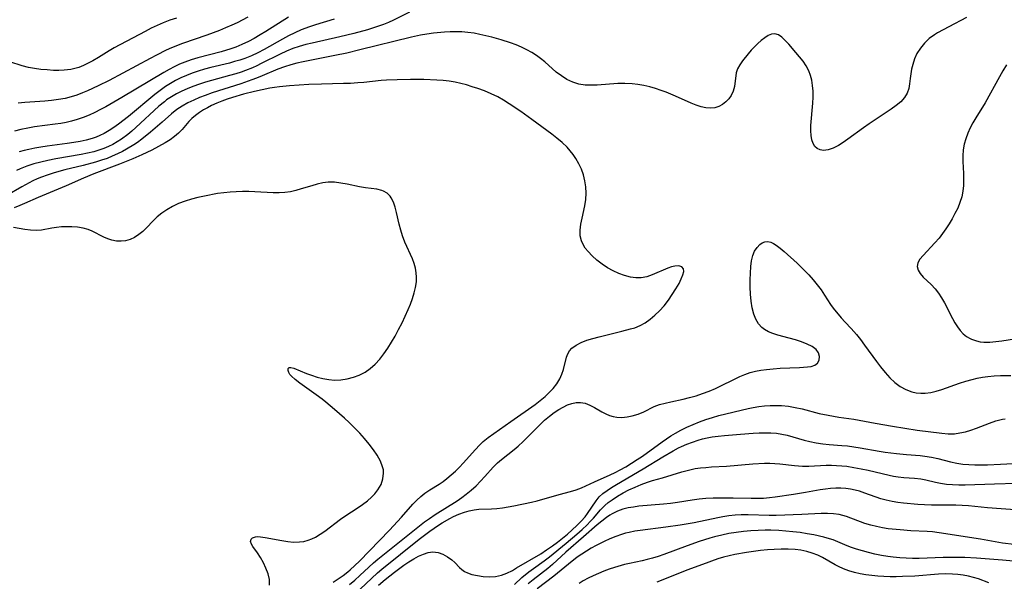
# Model space of a CAD drawing. Extents: x 1630312 to 1638514, y 2781009 to 2789211.
# Drawn here: x 1630706 to 1630970, y 2787473 to 2787623 of the extents above; entities that cross this region are included whole.
import ezdxf

# ---------------------------------------------------------------- set-up
doc = ezdxf.new("R2010")
doc.units = 0

msp = doc.modelspace()

# ---------------------------------------------------------------- linework, layer by layer
at = {"layer": 'WIL_016_Contours', "color": 0}
for points in [[(1630810.84, 2787625.47, 206), (1630806.55, 2787623.34, 206), (1630805.2, 2787622.73, 206), (1630803.85, 2787622.18, 206), (1630802.48, 2787621.68, 206), (1630799.59, 2787620.76, 206), (1630795.89, 2787619.76, 206), (1630792.15, 2787618.87, 206), (1630784.77, 2787617.19, 206), (1630783.02, 2787616.75, 206), (1630781.28, 2787616.25, 206), (1630779.58, 2787615.68, 206), (1630777.85, 2787614.97, 206), (1630776.14, 2787614.18, 206), (1630771.07, 2787611.65, 206), (1630769.9, 2787611.1, 206), (1630768.72, 2787610.57, 206), (1630766.88, 2787609.83, 206), (1630765.7, 2787609.41, 206), (1630764.21, 2787608.93, 206), (1630762.59, 2787608.46, 206), (1630757.72, 2787607.16, 206), (1630756.11, 2787606.7, 206), (1630754.53, 2787606.19, 206), (1630752.71, 2787605.51, 206), (1630751.23, 2787604.91, 206), (1630749.77, 2787604.25, 206), (1630748.36, 2787603.54, 206), (1630746.98, 2787602.77, 206), (1630745.67, 2787601.9, 206), (1630745.07, 2787601.45, 206), (1630743.62, 2787600.24, 206), (1630737.42, 2787594.49, 206), (1630736.35, 2787593.56, 206), (1630735.26, 2787592.67, 206), (1630733.53, 2787591.39, 206), (1630732.39, 2787590.64, 206), (1630731.22, 2787589.97, 206), (1630730.06, 2787589.4, 206), (1630728.87, 2787588.9, 206), (1630727.51, 2787588.42, 206), (1630726.12, 2787588.02, 206), (1630724.43, 2787587.62, 206), (1630722.71, 2787587.29, 206), (1630715.97, 2787586.14, 206), (1630713.84, 2787585.71, 206), (1630711.93, 2787585.26, 206), (1630710.04, 2787584.76, 206), (1630708.19, 2787584.16, 206), (1630706.39, 2787583.46, 206), (1630705.41, 2787583, 206)], [(1630960.28, 2787624.03, 204), (1630955.53, 2787621.57, 204), (1630954, 2787620.75, 204), (1630952.53, 2787619.92, 204), (1630951.7, 2787619.41, 204), (1630950.3, 2787618.36, 204), (1630949.03, 2787617.17, 204), (1630947.91, 2787615.84, 204), (1630946.99, 2787614.39, 204), (1630946.34, 2787612.93, 204), (1630945.85, 2787611.41, 204), (1630945.54, 2787610.15, 204), (1630945.31, 2787608.9, 204), (1630945.14, 2787607.67, 204), (1630944.99, 2787606.27, 204), (1630944.8, 2787604.95, 204), (1630944.41, 2787603.72, 204), (1630943.69, 2787602.54, 204), (1630942.67, 2787601.44, 204), (1630941.45, 2787600.41, 204), (1630940.08, 2787599.41, 204), (1630934.15, 2787595.51, 204), (1630932.66, 2787594.46, 204), (1630928.46, 2787591.37, 204), (1630927.17, 2787590.49, 204), (1630925.9, 2787589.7, 204), (1630924.51, 2787588.99, 204), (1630923.17, 2787588.52, 204), (1630921.91, 2787588.36, 204), (1630921.03, 2787588.5, 204), (1630920.25, 2787588.85, 204), (1630919.61, 2787589.41, 204), (1630919.11, 2787590.23, 204), (1630918.78, 2787591.24, 204), (1630918.58, 2787592.39, 204), (1630918.51, 2787593.65, 204), (1630918.54, 2787595.03, 204), (1630919.05, 2787601.05, 204), (1630919.12, 2787602.66, 204), (1630919.11, 2787604.25, 204), (1630919, 2787605.82, 204), (1630918.78, 2787607.19, 204), (1630918.44, 2787608.5, 204), (1630917.96, 2787609.76, 204), (1630917.26, 2787611.08, 204), (1630916.42, 2787612.33, 204), (1630915.49, 2787613.51, 204), (1630914.53, 2787614.64, 204), (1630912.6, 2787616.86, 204), (1630911.66, 2787617.89, 204), (1630910.74, 2787618.76, 204), (1630909.82, 2787619.39, 204), (1630908.88, 2787619.67, 204), (1630908, 2787619.57, 204), (1630907.09, 2787619.19, 204), (1630906.16, 2787618.59, 204), (1630905.21, 2787617.85, 204), (1630904.29, 2787617.05, 204), (1630903.39, 2787616.19, 204), (1630902.53, 2787615.26, 204), (1630901.7, 2787614.31, 204), (1630900.2, 2787612.43, 204), (1630899.43, 2787611.36, 204), (1630898.84, 2787610.28, 204), (1630898.51, 2787609.16, 204), (1630898.01, 2787605.49, 204), (1630897.67, 2787604.26, 204), (1630897.15, 2787603.11, 204), (1630896.51, 2787602.2, 204), (1630895.73, 2787601.4, 204), (1630894.83, 2787600.69, 204), (1630893.82, 2787600.14, 204), (1630892.73, 2787599.8, 204), (1630891.57, 2787599.7, 204), (1630890.35, 2787599.81, 204), (1630889.08, 2787600.09, 204), (1630887.78, 2787600.51, 204), (1630886.42, 2787601.05, 204), (1630882.21, 2787602.97, 204), (1630879.68, 2787604.01, 204), (1630878.39, 2787604.48, 204), (1630876.84, 2787604.98, 204), (1630875.28, 2787605.43, 204), (1630873.71, 2787605.8, 204), (1630872.12, 2787606.09, 204), (1630870.54, 2787606.28, 204), (1630868.65, 2787606.36, 204), (1630866.76, 2787606.31, 204), (1630861.21, 2787605.91, 204), (1630859.55, 2787605.84, 204), (1630857.94, 2787605.9, 204), (1630856.26, 2787606.19, 204), (1630854.64, 2787606.71, 204), (1630853.08, 2787607.44, 204), (1630851.6, 2787608.34, 204), (1630850.2, 2787609.39, 204), (1630847.14, 2787612.1, 204), (1630846.03, 2787613.01, 204), (1630844.88, 2787613.86, 204), (1630843.67, 2787614.65, 204), (1630842.32, 2787615.4, 204), (1630840.91, 2787616.07, 204), (1630839.45, 2787616.66, 204), (1630837.97, 2787617.21, 204), (1630835.47, 2787618, 204), (1630832.92, 2787618.72, 204), (1630831.34, 2787619.13, 204), (1630829.75, 2787619.5, 204), (1630828.15, 2787619.8, 204), (1630826.52, 2787620.03, 204), (1630824.89, 2787620.17, 204), (1630823.25, 2787620.22, 204), (1630821.76, 2787620.2, 204), (1630820.27, 2787620.12, 204), (1630817.3, 2787619.83, 204), (1630815.52, 2787619.58, 204), (1630813.75, 2787619.27, 204), (1630811.36, 2787618.72, 204), (1630797.56, 2787615.33, 204), (1630794.01, 2787614.49, 204), (1630790.8, 2787613.8, 204), (1630782.33, 2787612.13, 204), (1630780.64, 2787611.74, 204), (1630778.97, 2787611.3, 204), (1630777.33, 2787610.79, 204), (1630775.53, 2787610.13, 204), (1630771.31, 2787608.34, 204), (1630769.81, 2787607.73, 204), (1630768.58, 2787607.28, 204), (1630765.57, 2787606.26, 204), (1630757.94, 2787603.81, 204), (1630755.98, 2787603.13, 204), (1630754.46, 2787602.53, 204), (1630752.96, 2787601.89, 204), (1630751.36, 2787601.13, 204), (1630749.83, 2787600.28, 204), (1630748.39, 2787599.34, 204), (1630746.96, 2787598.22, 204), (1630744.49, 2787595.97, 204), (1630741.37, 2787593.29, 204), (1630739.05, 2787591.41, 204), (1630737.84, 2787590.52, 204), (1630736.9, 2787589.89, 204), (1630734.9, 2787588.67, 204), (1630733.86, 2787588.09, 204), (1630732.5, 2787587.42, 204), (1630731.11, 2787586.8, 204), (1630729.69, 2787586.24, 204), (1630728.24, 2787585.73, 204), (1630726.61, 2787585.22, 204), (1630723.29, 2787584.31, 204), (1630718.37, 2787583.12, 204), (1630716.79, 2787582.7, 204), (1630715.21, 2787582.24, 204), (1630713.66, 2787581.74, 204), (1630712.13, 2787581.19, 204), (1630710.92, 2787580.71, 204), (1630709.74, 2787580.18, 204), (1630708.76, 2787579.7, 204), (1630706.8, 2787578.61, 204), (1630702.78, 2787576.26, 204)], [(1630748.36, 2787623.88, 214), (1630746.55, 2787623.28, 214), (1630744.77, 2787622.62, 214), (1630743.12, 2787621.91, 214), (1630741.5, 2787621.14, 214), (1630739.89, 2787620.32, 214), (1630731.57, 2787615.86, 214), (1630730.26, 2787615.12, 214), (1630727.37, 2787613.3, 214), (1630725.92, 2787612.41, 214), (1630724.67, 2787611.75, 214), (1630723.4, 2787611.16, 214), (1630722.09, 2787610.66, 214), (1630721.04, 2787610.34, 214), (1630719.97, 2787610.09, 214), (1630718.22, 2787609.87, 214), (1630716.79, 2787609.81, 214), (1630715.35, 2787609.84, 214), (1630713.64, 2787609.95, 214), (1630711.94, 2787610.12, 214), (1630710.24, 2787610.35, 214), (1630708.58, 2787610.66, 214), (1630706.95, 2787611.05, 214), (1630703.58, 2787612.1, 214)], [(1630778.36, 2787624.15, 210), (1630772.28, 2787620.28, 210), (1630770.75, 2787619.34, 210), (1630769.19, 2787618.44, 210), (1630767.61, 2787617.6, 210), (1630765.86, 2787616.77, 210), (1630764.23, 2787616.1, 210), (1630762.94, 2787615.64, 210), (1630760.33, 2787614.85, 210), (1630754.07, 2787613.22, 210), (1630752.29, 2787612.7, 210), (1630750.55, 2787612.08, 210), (1630749.12, 2787611.48, 210), (1630747.72, 2787610.82, 210), (1630746.34, 2787610.11, 210), (1630744.91, 2787609.32, 210), (1630733.66, 2787602.59, 210), (1630729.34, 2787600.08, 210), (1630727.98, 2787599.34, 210), (1630726.44, 2787598.55, 210), (1630724.87, 2787597.84, 210), (1630723.27, 2787597.19, 210), (1630721.64, 2787596.63, 210), (1630720.19, 2787596.21, 210), (1630718.71, 2787595.87, 210), (1630717.27, 2787595.6, 210), (1630715.81, 2787595.39, 210), (1630710.21, 2787594.66, 210), (1630708.4, 2787594.34, 210), (1630706.6, 2787593.96, 210), (1630704.84, 2787593.51, 210)], [(1630767.46, 2787624.08, 212), (1630764.61, 2787622.64, 212), (1630763.16, 2787621.96, 212), (1630761.5, 2787621.23, 212), (1630759.83, 2787620.55, 212), (1630756.43, 2787619.28, 212), (1630749.92, 2787617.03, 212), (1630746.99, 2787615.87, 212), (1630745.55, 2787615.23, 212), (1630742.96, 2787613.95, 212), (1630741.24, 2787613.05, 212), (1630730.3, 2787607.17, 212), (1630727.33, 2787605.68, 212), (1630724.49, 2787604.37, 212), (1630723.14, 2787603.81, 212), (1630721.6, 2787603.23, 212), (1630720.03, 2787602.72, 212), (1630718.44, 2787602.32, 212), (1630716.64, 2787601.99, 212), (1630714.82, 2787601.76, 212), (1630712.98, 2787601.6, 212), (1630707.62, 2787601.25, 212), (1630705.88, 2787601.09, 212)], [(1630790.63, 2787623.55, 208), (1630785.63, 2787622.04, 208), (1630783.98, 2787621.5, 208), (1630781.81, 2787620.69, 208), (1630780.1, 2787619.93, 208), (1630778.42, 2787619.09, 208), (1630776.76, 2787618.2, 208), (1630771.81, 2787615.46, 208), (1630770.14, 2787614.59, 208), (1630768.44, 2787613.79, 208), (1630766.65, 2787613.06, 208), (1630765.3, 2787612.6, 208), (1630763.93, 2787612.19, 208), (1630762.55, 2787611.82, 208), (1630757.5, 2787610.58, 208), (1630755.82, 2787610.15, 208), (1630754.17, 2787609.67, 208), (1630752.55, 2787609.11, 208), (1630751.02, 2787608.5, 208), (1630749.53, 2787607.82, 208), (1630748.1, 2787607.1, 208), (1630746.71, 2787606.33, 208), (1630745.36, 2787605.49, 208), (1630743.92, 2787604.45, 208), (1630742.52, 2787603.34, 208), (1630735.46, 2787597.51, 208), (1630732.75, 2787595.44, 208), (1630731.51, 2787594.55, 208), (1630730.25, 2787593.7, 208), (1630728.95, 2787592.94, 208), (1630727.77, 2787592.35, 208), (1630726.76, 2787591.94, 208), (1630725.73, 2787591.58, 208), (1630724.1, 2787591.12, 208), (1630722.44, 2787590.76, 208), (1630720.75, 2787590.47, 208), (1630719.03, 2787590.22, 208), (1630713.62, 2787589.53, 208), (1630711.97, 2787589.27, 208), (1630710.33, 2787588.98, 208), (1630708.71, 2787588.63, 208), (1630707.42, 2787588.32, 208), (1630706.15, 2787587.96, 208)], [(1630971.06, 2787611.29, 202), (1630970.06, 2787609.7, 202), (1630969.1, 2787608.1, 202), (1630965.26, 2787601.14, 202), (1630962.79, 2787597.09, 202), (1630962, 2787595.75, 202), (1630961.27, 2787594.39, 202), (1630960.61, 2787592.96, 202), (1630960.07, 2787591.51, 202), (1630959.65, 2787590.03, 202), (1630959.38, 2787588.53, 202), (1630959.27, 2787586.95, 202), (1630959.28, 2787585.36, 202), (1630959.46, 2787582.15, 202), (1630959.51, 2787580.54, 202), (1630959.47, 2787578.98, 202), (1630959.31, 2787577.44, 202), (1630959.02, 2787575.92, 202), (1630958.54, 2787574.4, 202), (1630957.92, 2787572.92, 202), (1630957.19, 2787571.46, 202), (1630956.4, 2787570.02, 202), (1630955.6, 2787568.66, 202), (1630954.76, 2787567.33, 202), (1630953.88, 2787566.04, 202), (1630952.94, 2787564.82, 202), (1630951.83, 2787563.55, 202), (1630948.63, 2787560.19, 202), (1630947.81, 2787559.16, 202), (1630947.25, 2787558.17, 202), (1630947.05, 2787557.21, 202), (1630947.28, 2787556.27, 202), (1630947.87, 2787555.34, 202), (1630948.7, 2787554.41, 202), (1630950.8, 2787552.41, 202), (1630951.9, 2787551.24, 202), (1630952.79, 2787550.07, 202), (1630953.61, 2787548.79, 202), (1630954.38, 2787547.44, 202), (1630956.57, 2787543.24, 202), (1630957.2, 2787542.11, 202), (1630957.88, 2787541.03, 202), (1630958.62, 2787540.04, 202), (1630959.42, 2787539.2, 202), (1630960.31, 2787538.47, 202), (1630961.27, 2787537.87, 202), (1630961.65, 2787537.69, 202), (1630962.97, 2787537.24, 202), (1630963.95, 2787537.06, 202), (1630964.97, 2787536.97, 202), (1630966.53, 2787536.97, 202), (1630968.14, 2787537.11, 202), (1630969.79, 2787537.31, 202), (1630973.14, 2787537.8, 202)], [(1630790.37, 2787472.52, 202), (1630791.73, 2787473.39, 202), (1630793.05, 2787474.31, 202), (1630794.31, 2787475.29, 202), (1630794.96, 2787475.84, 202), (1630796.2, 2787476.99, 202), (1630797.4, 2787478.18, 202), (1630805.52, 2787486.51, 202), (1630808.7, 2787489.94, 202), (1630811.76, 2787493.42, 202), (1630812.79, 2787494.52, 202), (1630813.85, 2787495.54, 202), (1630814.97, 2787496.45, 202), (1630816.33, 2787497.34, 202), (1630818.81, 2787498.85, 202), (1630819.86, 2787499.56, 202), (1630820.88, 2787500.33, 202), (1630822.03, 2787501.29, 202), (1630823.15, 2787502.31, 202), (1630824.23, 2787503.38, 202), (1630825.28, 2787504.49, 202), (1630828.53, 2787508.16, 202), (1630829.64, 2787509.33, 202), (1630830.61, 2787510.27, 202), (1630831.98, 2787511.38, 202), (1630833.44, 2787512.41, 202), (1630838.06, 2787515.61, 202), (1630844.59, 2787520.21, 202), (1630845.94, 2787521.27, 202), (1630847.23, 2787522.38, 202), (1630848.22, 2787523.32, 202), (1630849.35, 2787524.51, 202), (1630850.34, 2787525.75, 202), (1630851.15, 2787527.06, 202), (1630851.71, 2787528.3, 202), (1630852.12, 2787529.57, 202), (1630852.93, 2787532.87, 202), (1630853.29, 2787533.8, 202), (1630853.77, 2787534.59, 202), (1630854.4, 2787535.29, 202), (1630855.54, 2787536.14, 202), (1630856.91, 2787536.84, 202), (1630858.42, 2787537.42, 202), (1630860.05, 2787537.93, 202), (1630861.74, 2787538.39, 202), (1630867.77, 2787539.91, 202), (1630870.18, 2787540.48, 202), (1630871.32, 2787540.8, 202), (1630872.71, 2787541.39, 202), (1630874.08, 2787542.15, 202), (1630875.41, 2787543.08, 202), (1630876.7, 2787544.13, 202), (1630877.91, 2787545.3, 202), (1630879.16, 2787546.71, 202), (1630880.3, 2787548.2, 202), (1630881.36, 2787549.72, 202), (1630882.32, 2787551.23, 202), (1630883.16, 2787552.69, 202), (1630883.77, 2787553.88, 202), (1630884.22, 2787554.96, 202), (1630884.44, 2787555.88, 202), (1630884.35, 2787556.62, 202), (1630883.87, 2787557.12, 202), (1630883.07, 2787557.37, 202), (1630882.06, 2787557.35, 202), (1630881.13, 2787557.14, 202), (1630880.12, 2787556.78, 202), (1630875.99, 2787554.99, 202), (1630874.53, 2787554.5, 202), (1630873.02, 2787554.22, 202), (1630871.58, 2787554.21, 202), (1630870.11, 2787554.41, 202), (1630868.56, 2787554.78, 202), (1630867.02, 2787555.31, 202), (1630865.46, 2787556.04, 202), (1630863.95, 2787556.91, 202), (1630862.51, 2787557.88, 202), (1630861.14, 2787558.93, 202), (1630859.87, 2787560.05, 202), (1630858.74, 2787561.23, 202), (1630858.01, 2787562.14, 202), (1630857.41, 2787563.09, 202), (1630856.97, 2787564.09, 202), (1630856.67, 2787565.5, 202), (1630856.65, 2787567, 202), (1630856.84, 2787568.58, 202), (1630857.17, 2787570.2, 202), (1630857.91, 2787573.52, 202), (1630858.16, 2787575.22, 202), (1630858.24, 2787576.89, 202), (1630858.16, 2787578.56, 202), (1630857.91, 2787580.22, 202), (1630857.51, 2787581.85, 202), (1630856.96, 2787583.36, 202), (1630856.28, 2787584.81, 202), (1630855.48, 2787586.21, 202), (1630854.76, 2787587.27, 202), (1630853.97, 2787588.29, 202), (1630853.1, 2787589.24, 202), (1630851.77, 2787590.5, 202), (1630850.34, 2787591.68, 202), (1630849.04, 2787592.7, 202), (1630846.39, 2787594.72, 202), (1630843.68, 2787596.71, 202), (1630840.73, 2787598.77, 202), (1630837.58, 2787600.89, 202), (1630836.06, 2787601.86, 202), (1630834.52, 2787602.75, 202), (1630832.78, 2787603.59, 202), (1630830.99, 2787604.32, 202), (1630829.17, 2787604.98, 202), (1630827.66, 2787605.47, 202), (1630826.14, 2787605.93, 202), (1630824.61, 2787606.34, 202), (1630823.07, 2787606.69, 202), (1630821.51, 2787606.95, 202), (1630819.85, 2787607.13, 202), (1630818.17, 2787607.25, 202), (1630814.65, 2787607.37, 202), (1630811.09, 2787607.4, 202), (1630807.54, 2787607.34, 202), (1630804.68, 2787607.2, 202), (1630803.25, 2787607.09, 202), (1630798.55, 2787606.62, 202), (1630796.99, 2787606.48, 202), (1630795.05, 2787606.36, 202), (1630793.11, 2787606.29, 202), (1630787.27, 2787606.16, 202), (1630783.8, 2787606.02, 202), (1630778.64, 2787605.69, 202), (1630775.94, 2787605.45, 202), (1630774.61, 2787605.27, 202), (1630773.33, 2787605.04, 202), (1630769.24, 2787604.16, 202), (1630766.33, 2787603.45, 202), (1630763.37, 2787602.6, 202), (1630761.91, 2787602.12, 202), (1630760.51, 2787601.6, 202), (1630759.14, 2787601.04, 202), (1630757.72, 2787600.39, 202), (1630756.64, 2787599.82, 202), (1630755.59, 2787599.22, 202), (1630754.47, 2787598.52, 202), (1630753.43, 2787597.77, 202), (1630752.46, 2787596.97, 202), (1630751.61, 2787596.13, 202), (1630749.82, 2787594.01, 202), (1630748.89, 2787593, 202), (1630747.81, 2787592.08, 202), (1630746.61, 2787591.24, 202), (1630745.33, 2787590.45, 202), (1630741.67, 2787588.47, 202), (1630739.03, 2787587.17, 202), (1630736.64, 2787586.11, 202), (1630733.07, 2787584.65, 202), (1630726.19, 2787582.05, 202), (1630723.37, 2787580.93, 202), (1630718.69, 2787578.83, 202), (1630711.18, 2787575.77, 202), (1630707.55, 2787574.11, 202), (1630706.29, 2787573.57, 202), (1630704.76, 2787572.95, 202)], [(1630773.27, 2787471.74, 200), (1630773.24, 2787473.25, 200), (1630772.9, 2787474.77, 200), (1630772.34, 2787476.29, 200), (1630771.64, 2787477.76, 200), (1630770.85, 2787479.14, 200), (1630770.05, 2787480.39, 200), (1630768.78, 2787482.12, 200), (1630768.41, 2787482.72, 200), (1630768.22, 2787483.44, 200), (1630768.38, 2787484.07, 200), (1630768.72, 2787484.4, 200), (1630769.53, 2787484.71, 200), (1630770.15, 2787484.76, 200), (1630770.87, 2787484.73, 200), (1630772.13, 2787484.56, 200), (1630776.57, 2787483.7, 200), (1630778.16, 2787483.45, 200), (1630779.76, 2787483.3, 200), (1630781.35, 2787483.33, 200), (1630782.49, 2787483.48, 200), (1630783.61, 2787483.76, 200), (1630784.61, 2787484.14, 200), (1630785.59, 2787484.62, 200), (1630786.86, 2787485.38, 200), (1630788.1, 2787486.24, 200), (1630792.34, 2787489.46, 200), (1630793.8, 2787490.46, 200), (1630796.78, 2787492.37, 200), (1630798.23, 2787493.34, 200), (1630799.6, 2787494.37, 200), (1630800.65, 2787495.3, 200), (1630801.58, 2787496.28, 200), (1630802.39, 2787497.32, 200), (1630803.21, 2787498.74, 200), (1630803.73, 2787500.23, 200), (1630803.91, 2787501.76, 200), (1630803.83, 2787502.64, 200), (1630803.63, 2787503.51, 200), (1630803.03, 2787505.04, 200), (1630802.19, 2787506.57, 200), (1630801.18, 2787508.08, 200), (1630800.04, 2787509.58, 200), (1630798.8, 2787511.06, 200), (1630797.49, 2787512.53, 200), (1630796.12, 2787513.96, 200), (1630794.69, 2787515.37, 200), (1630793.39, 2787516.57, 200), (1630790.73, 2787518.9, 200), (1630788.39, 2787520.85, 200), (1630787.39, 2787521.64, 200), (1630785.83, 2787522.8, 200), (1630781.38, 2787525.91, 200), (1630780.14, 2787526.87, 200), (1630779.15, 2787527.81, 200), (1630778.76, 2787528.29, 200), (1630778.47, 2787528.76, 200), (1630778.26, 2787529.36, 200), (1630778.28, 2787529.82, 200), (1630778.53, 2787530.1, 200), (1630779.04, 2787530.12, 200), (1630779.77, 2787529.92, 200), (1630783.19, 2787528.54, 200), (1630784.59, 2787528.04, 200), (1630786.07, 2787527.57, 200), (1630787.6, 2787527.17, 200), (1630789.16, 2787526.87, 200), (1630790.74, 2787526.74, 200), (1630792.44, 2787526.8, 200), (1630794.13, 2787527.07, 200), (1630795.78, 2787527.51, 200), (1630797.38, 2787528.11, 200), (1630798.91, 2787528.88, 200), (1630800.32, 2787529.83, 200), (1630801.64, 2787531, 200), (1630802.85, 2787532.33, 200), (1630803.97, 2787533.78, 200), (1630805.01, 2787535.31, 200), (1630806.01, 2787536.91, 200), (1630806.96, 2787538.55, 200), (1630807.92, 2787540.3, 200), (1630808.83, 2787542.08, 200), (1630809.7, 2787543.87, 200), (1630810.5, 2787545.67, 200), (1630811.11, 2787547.15, 200), (1630811.65, 2787548.64, 200), (1630812.11, 2787550.13, 200), (1630812.47, 2787551.61, 200), (1630812.68, 2787553.09, 200), (1630812.74, 2787554.34, 200), (1630812.66, 2787555.57, 200), (1630812.46, 2787556.79, 200), (1630812.09, 2787558.04, 200), (1630811.62, 2787559.27, 200), (1630809.62, 2787563.75, 200), (1630808.99, 2787565.42, 200), (1630808.51, 2787567.01, 200), (1630808.11, 2787568.6, 200), (1630807.39, 2787571.71, 200), (1630807, 2787573.17, 200), (1630806.53, 2787574.51, 200), (1630805.92, 2787575.68, 200), (1630805.62, 2787576.1, 200), (1630804.83, 2787576.88, 200), (1630803.89, 2787577.46, 200), (1630803.43, 2787577.64, 200), (1630802.07, 2787577.98, 200), (1630799.04, 2787578.33, 200), (1630797.43, 2787578.6, 200), (1630794.12, 2787579.31, 200), (1630792.43, 2787579.63, 200), (1630790.73, 2787579.83, 200), (1630789.04, 2787579.85, 200), (1630787.58, 2787579.66, 200), (1630786.11, 2787579.33, 200), (1630784.65, 2787578.91, 200), (1630781.79, 2787578.03, 200), (1630780.35, 2787577.63, 200), (1630778.89, 2787577.29, 200), (1630777.41, 2787577.06, 200), (1630775.83, 2787576.96, 200), (1630774.23, 2787576.97, 200), (1630769.35, 2787577.27, 200), (1630767.69, 2787577.33, 200), (1630766.03, 2787577.34, 200), (1630764.36, 2787577.29, 200), (1630762.69, 2787577.19, 200), (1630761.02, 2787577.02, 200), (1630759.33, 2787576.77, 200), (1630755.85, 2787576.1, 200), (1630754.08, 2787575.7, 200), (1630752.34, 2787575.25, 200), (1630750.64, 2787574.74, 200), (1630748.88, 2787574.09, 200), (1630747.21, 2787573.32, 200), (1630745.75, 2787572.47, 200), (1630744.41, 2787571.55, 200), (1630743.16, 2787570.56, 200), (1630742.03, 2787569.5, 200), (1630740.31, 2787567.62, 200), (1630739.31, 2787566.66, 200), (1630738.24, 2787565.78, 200), (1630737.09, 2787565.04, 200), (1630735.87, 2787564.48, 200), (1630734.68, 2787564.15, 200), (1630733.45, 2787564, 200), (1630732.21, 2787564.04, 200), (1630730.99, 2787564.26, 200), (1630729.9, 2787564.61, 200), (1630728.84, 2787565.07, 200), (1630725.73, 2787566.68, 200), (1630724.65, 2787567.13, 200), (1630723.25, 2787567.53, 200), (1630721.78, 2787567.77, 200), (1630720.27, 2787567.89, 200), (1630718.73, 2787567.89, 200), (1630717.44, 2787567.83, 200), (1630716.16, 2787567.7, 200), (1630714.91, 2787567.52, 200), (1630712.07, 2787567.01, 200), (1630710.67, 2787566.88, 200), (1630709.18, 2787566.94, 200), (1630707.67, 2787567.15, 200), (1630704.6, 2787567.7, 200)], [(1630794.76, 2787471.9, 204), (1630796.17, 2787473.07, 204), (1630797.52, 2787474.3, 204), (1630799.93, 2787476.58, 204), (1630801.15, 2787477.69, 204), (1630802.34, 2787478.7, 204), (1630807.26, 2787482.63, 204), (1630813.52, 2787487.67, 204), (1630814.84, 2787488.68, 204), (1630816.18, 2787489.65, 204), (1630817.69, 2787490.67, 204), (1630823.59, 2787494.39, 204), (1630824.86, 2787495.24, 204), (1630826.09, 2787496.14, 204), (1630827.43, 2787497.23, 204), (1630828.7, 2787498.39, 204), (1630829.92, 2787499.6, 204), (1630831.08, 2787500.85, 204), (1630833.31, 2787503.37, 204), (1630834.48, 2787504.56, 204), (1630835.53, 2787505.49, 204), (1630838.88, 2787508.13, 204), (1630840, 2787509.05, 204), (1630841.34, 2787510.29, 204), (1630844.88, 2787513.86, 204), (1630847.08, 2787515.97, 204), (1630848.37, 2787517.08, 204), (1630849.7, 2787518.09, 204), (1630850.87, 2787518.86, 204), (1630852.05, 2787519.52, 204), (1630853.24, 2787520.07, 204), (1630854.42, 2787520.48, 204), (1630855.59, 2787520.73, 204), (1630856.73, 2787520.77, 204), (1630858, 2787520.52, 204), (1630859.24, 2787520.03, 204), (1630860.46, 2787519.39, 204), (1630862.49, 2787518.2, 204), (1630863.48, 2787517.66, 204), (1630864.52, 2787517.22, 204), (1630865.46, 2787516.96, 204), (1630866.44, 2787516.8, 204), (1630867.82, 2787516.75, 204), (1630869.23, 2787516.86, 204), (1630870.62, 2787517.13, 204), (1630872.21, 2787517.62, 204), (1630873.72, 2787518.27, 204), (1630876.46, 2787519.64, 204), (1630877.88, 2787520.16, 204), (1630879.4, 2787520.58, 204), (1630880.99, 2787520.95, 204), (1630884.3, 2787521.64, 204), (1630885.98, 2787522.04, 204), (1630887.73, 2787522.54, 204), (1630889.47, 2787523.13, 204), (1630891.2, 2787523.79, 204), (1630892.91, 2787524.52, 204), (1630894.17, 2787525.11, 204), (1630898.05, 2787527.04, 204), (1630899.43, 2787527.69, 204), (1630900.83, 2787528.28, 204), (1630902.26, 2787528.77, 204), (1630903.69, 2787529.14, 204), (1630905.15, 2787529.42, 204), (1630906.63, 2787529.62, 204), (1630908.45, 2787529.79, 204), (1630910.26, 2787529.91, 204), (1630915.44, 2787530.12, 204), (1630916.59, 2787530.18, 204), (1630917.66, 2787530.28, 204), (1630918.62, 2787530.44, 204), (1630919.6, 2787530.78, 204), (1630920.32, 2787531.28, 204), (1630920.79, 2787532.09, 204), (1630920.87, 2787533.04, 204), (1630920.59, 2787534.03, 204), (1630919.95, 2787534.94, 204), (1630918.91, 2787535.72, 204), (1630917.56, 2787536.4, 204), (1630916.04, 2787536.99, 204), (1630914.4, 2787537.54, 204), (1630912.69, 2787538.03, 204), (1630909.63, 2787538.84, 204), (1630908.34, 2787539.21, 204), (1630907.13, 2787539.68, 204), (1630906.05, 2787540.29, 204), (1630905.4, 2787540.82, 204), (1630904.51, 2787541.86, 204), (1630903.8, 2787543.08, 204), (1630903.26, 2787544.44, 204), (1630902.82, 2787546.15, 204), (1630902.53, 2787547.95, 204), (1630902.36, 2787549.82, 204), (1630902.28, 2787551.71, 204), (1630902.26, 2787553.61, 204), (1630902.32, 2787555.47, 204), (1630902.44, 2787557.25, 204), (1630902.63, 2787558.76, 204), (1630902.96, 2787560.15, 204), (1630903.45, 2787561.3, 204), (1630904.08, 2787562.29, 204), (1630904.81, 2787563.09, 204), (1630905.46, 2787563.58, 204), (1630906.17, 2787563.86, 204), (1630906.95, 2787563.91, 204), (1630907.76, 2787563.72, 204), (1630908.49, 2787563.38, 204), (1630909.22, 2787562.91, 204), (1630910.26, 2787562.12, 204), (1630911.33, 2787561.21, 204), (1630914.81, 2787558.09, 204), (1630916.74, 2787556.27, 204), (1630917.97, 2787554.99, 204), (1630919.15, 2787553.66, 204), (1630920.25, 2787552.3, 204), (1630921.27, 2787550.93, 204), (1630922.19, 2787549.55, 204), (1630923.77, 2787547.01, 204), (1630924.48, 2787546.07, 204), (1630926.67, 2787543.5, 204), (1630927.73, 2787542.32, 204), (1630929.34, 2787540.61, 204), (1630930.74, 2787538.99, 204), (1630931.85, 2787537.6, 204), (1630932.93, 2787536.16, 204), (1630936.16, 2787531.73, 204), (1630937.25, 2787530.28, 204), (1630938.46, 2787528.79, 204), (1630939.71, 2787527.39, 204), (1630941.04, 2787526.12, 204), (1630942.46, 2787525.03, 204), (1630943.99, 2787524.19, 204), (1630945.6, 2787523.6, 204), (1630946.8, 2787523.34, 204), (1630948.01, 2787523.21, 204), (1630949.24, 2787523.22, 204), (1630950.7, 2787523.4, 204), (1630952.16, 2787523.74, 204), (1630953.63, 2787524.19, 204), (1630958.4, 2787525.9, 204), (1630960.07, 2787526.46, 204), (1630961.77, 2787526.95, 204), (1630963.16, 2787527.26, 204), (1630964.56, 2787527.52, 204), (1630965.97, 2787527.72, 204), (1630967.69, 2787527.89, 204), (1630969.41, 2787527.99, 204), (1630972.19, 2787528.02, 204)], [(1630797.62, 2787470.69, 206), (1630802.28, 2787475.03, 206), (1630803.39, 2787475.99, 206), (1630813.43, 2787484.03, 206), (1630816.34, 2787486.25, 206), (1630817.47, 2787487.06, 206), (1630818.61, 2787487.84, 206), (1630819.64, 2787488.48, 206), (1630821.66, 2787489.62, 206), (1630822.65, 2787490.11, 206), (1630824.1, 2787490.75, 206), (1630825.56, 2787491.28, 206), (1630826.86, 2787491.65, 206), (1630828.16, 2787491.92, 206), (1630829.46, 2787492.09, 206), (1630832.82, 2787492.2, 206), (1630834.29, 2787492.31, 206), (1630835.8, 2787492.51, 206), (1630838.85, 2787493.06, 206), (1630843.55, 2787494, 206), (1630845.14, 2787494.36, 206), (1630850.98, 2787496.04, 206), (1630854.06, 2787496.88, 206), (1630855.55, 2787497.33, 206), (1630856.97, 2787497.85, 206), (1630860.45, 2787499.48, 206), (1630864.66, 2787501.31, 206), (1630866.01, 2787501.95, 206), (1630867.35, 2787502.65, 206), (1630868.89, 2787503.51, 206), (1630870.42, 2787504.44, 206), (1630871.93, 2787505.41, 206), (1630873.33, 2787506.37, 206), (1630878.59, 2787510.17, 206), (1630880.95, 2787511.77, 206), (1630882.19, 2787512.54, 206), (1630883.62, 2787513.33, 206), (1630885.26, 2787514.13, 206), (1630886.94, 2787514.86, 206), (1630888.64, 2787515.54, 206), (1630890.36, 2787516.16, 206), (1630892.1, 2787516.71, 206), (1630893.85, 2787517.21, 206), (1630901.74, 2787519.15, 206), (1630903.04, 2787519.42, 206), (1630904.54, 2787519.66, 206), (1630906.06, 2787519.82, 206), (1630907.57, 2787519.92, 206), (1630909.13, 2787519.96, 206), (1630910.69, 2787519.92, 206), (1630912.52, 2787519.72, 206), (1630914.35, 2787519.4, 206), (1630916.18, 2787519, 206), (1630920.8, 2787517.83, 206), (1630923.17, 2787517.3, 206), (1630926.01, 2787516.82, 206), (1630930.07, 2787516.23, 206), (1630935.75, 2787515.18, 206), (1630940.47, 2787514.38, 206), (1630947.05, 2787513.35, 206), (1630953.65, 2787512.47, 206), (1630955.37, 2787512.34, 206), (1630957.06, 2787512.36, 206), (1630958.54, 2787512.56, 206), (1630960.02, 2787512.91, 206), (1630961.48, 2787513.35, 206), (1630962.94, 2787513.87, 206), (1630966.42, 2787515.21, 206), (1630968.17, 2787515.8, 206), (1630969.95, 2787516.25, 206), (1630970.67, 2787516.37, 206)], [(1630802.51, 2787471.7, 208), (1630804.33, 2787473.29, 208), (1630805.57, 2787474.28, 208), (1630806.82, 2787475.24, 208), (1630809.34, 2787477.06, 208), (1630810.66, 2787477.95, 208), (1630811.98, 2787478.77, 208), (1630813.28, 2787479.49, 208), (1630814.57, 2787480.08, 208), (1630815.85, 2787480.48, 208), (1630817.11, 2787480.64, 208), (1630818.49, 2787480.48, 208), (1630819.82, 2787480.02, 208), (1630821.08, 2787479.34, 208), (1630822.22, 2787478.49, 208), (1630822.99, 2787477.78, 208), (1630824.29, 2787476.48, 208), (1630824.88, 2787475.95, 208), (1630825.62, 2787475.44, 208), (1630826.42, 2787475.03, 208), (1630827.61, 2787474.62, 208), (1630829.07, 2787474.3, 208), (1630830.63, 2787474.08, 208), (1630832.25, 2787474.01, 208), (1630833.88, 2787474.1, 208), (1630835.49, 2787474.42, 208), (1630836.99, 2787474.97, 208), (1630838.45, 2787475.7, 208), (1630839.58, 2787476.35, 208), (1630846.04, 2787480.16, 208), (1630847.62, 2787481.18, 208), (1630849.19, 2787482.28, 208), (1630850.57, 2787483.3, 208), (1630851.93, 2787484.36, 208), (1630853.25, 2787485.44, 208), (1630854.52, 2787486.56, 208), (1630855.74, 2787487.7, 208), (1630856.89, 2787488.88, 208), (1630857.94, 2787490.09, 208), (1630858.59, 2787490.95, 208), (1630860.9, 2787494.39, 208), (1630861.76, 2787495.42, 208), (1630862.75, 2787496.33, 208), (1630863.84, 2787497.16, 208), (1630865.02, 2787497.94, 208), (1630866.36, 2787498.77, 208), (1630873.52, 2787502.96, 208), (1630878.79, 2787506.18, 208), (1630881.62, 2787507.81, 208), (1630883.05, 2787508.56, 208), (1630883.83, 2787508.94, 208), (1630885.28, 2787509.57, 208), (1630886.75, 2787510.14, 208), (1630888.25, 2787510.63, 208), (1630889.49, 2787510.98, 208), (1630890.75, 2787511.28, 208), (1630892.02, 2787511.52, 208), (1630893.7, 2787511.73, 208), (1630895.39, 2787511.89, 208), (1630899.62, 2787512.25, 208), (1630903.02, 2787512.48, 208), (1630904.7, 2787512.56, 208), (1630906.38, 2787512.59, 208), (1630907.83, 2787512.57, 208), (1630909.27, 2787512.47, 208), (1630910.72, 2787512.26, 208), (1630912.16, 2787511.95, 208), (1630913.69, 2787511.54, 208), (1630916.73, 2787510.64, 208), (1630918.27, 2787510.24, 208), (1630919.97, 2787509.9, 208), (1630921.7, 2787509.66, 208), (1630923.41, 2787509.49, 208), (1630926.86, 2787509.23, 208), (1630928.39, 2787509.07, 208), (1630930.09, 2787508.83, 208), (1630931.78, 2787508.56, 208), (1630936.88, 2787507.67, 208), (1630938.43, 2787507.43, 208), (1630941.53, 2787507.03, 208), (1630944.15, 2787506.76, 208), (1630947.85, 2787506.51, 208), (1630949.15, 2787506.37, 208), (1630950.87, 2787506.09, 208), (1630952.59, 2787505.7, 208), (1630956.01, 2787504.84, 208), (1630957.71, 2787504.46, 208), (1630959.28, 2787504.22, 208), (1630960.87, 2787504.08, 208), (1630962.49, 2787504.02, 208), (1630964.21, 2787504, 208), (1630965.94, 2787504.03, 208), (1630969.44, 2787504.16, 208), (1630974.56, 2787504.44, 208)], [(1630839, 2787471.91, 210), (1630841.02, 2787473.76, 210), (1630842.9, 2787475.32, 210), (1630844.07, 2787476.19, 210), (1630846.98, 2787478.27, 210), (1630848.4, 2787479.33, 210), (1630852.86, 2787482.96, 210), (1630855.75, 2787485.39, 210), (1630857.14, 2787486.65, 210), (1630858.48, 2787487.93, 210), (1630859.35, 2787488.83, 210), (1630860.19, 2787489.74, 210), (1630862.09, 2787491.93, 210), (1630863.24, 2787493.12, 210), (1630864.18, 2787493.92, 210), (1630865.2, 2787494.66, 210), (1630866.64, 2787495.59, 210), (1630868.15, 2787496.47, 210), (1630869.73, 2787497.29, 210), (1630871.35, 2787498.06, 210), (1630873.01, 2787498.76, 210), (1630874.7, 2787499.38, 210), (1630876.03, 2787499.79, 210), (1630878.71, 2787500.56, 210), (1630883.87, 2787502.15, 210), (1630885.66, 2787502.62, 210), (1630887.47, 2787502.99, 210), (1630888.92, 2787503.2, 210), (1630890.39, 2787503.34, 210), (1630891.85, 2787503.44, 210), (1630895.89, 2787503.63, 210), (1630902.92, 2787504.27, 210), (1630906.1, 2787504.42, 210), (1630907.48, 2787504.43, 210), (1630908.85, 2787504.39, 210), (1630910.21, 2787504.3, 210), (1630914.18, 2787503.82, 210), (1630915.23, 2787503.72, 210), (1630916.29, 2787503.67, 210), (1630918.02, 2787503.69, 210), (1630922.62, 2787503.89, 210), (1630924.07, 2787503.9, 210), (1630925.44, 2787503.86, 210), (1630926.81, 2787503.77, 210), (1630928.17, 2787503.62, 210), (1630930.1, 2787503.34, 210), (1630932.01, 2787502.98, 210), (1630933.92, 2787502.57, 210), (1630939.51, 2787501.28, 210), (1630940.74, 2787501.02, 210), (1630941.96, 2787500.8, 210), (1630943.48, 2787500.61, 210), (1630946.37, 2787500.43, 210), (1630947.99, 2787500.27, 210), (1630949.34, 2787500.03, 210), (1630951.97, 2787499.38, 210), (1630953.3, 2787499.09, 210), (1630954.91, 2787498.86, 210), (1630956.56, 2787498.73, 210), (1630958.25, 2787498.68, 210), (1630959.97, 2787498.68, 210), (1630967.79, 2787498.96, 210), (1630973.6, 2787499.07, 210)], [(1630974.48, 2787491.89, 212), (1630965.96, 2787492.44, 212), (1630960.82, 2787492.98, 212), (1630959.11, 2787493.12, 212), (1630957.46, 2787493.2, 212), (1630955.82, 2787493.23, 212), (1630950.9, 2787493.23, 212), (1630949.05, 2787493.26, 212), (1630947.22, 2787493.36, 212), (1630943.4, 2787493.71, 212), (1630941.85, 2787493.9, 212), (1630940.3, 2787494.15, 212), (1630938.77, 2787494.5, 212), (1630937.33, 2787494.93, 212), (1630933.05, 2787496.45, 212), (1630931.61, 2787496.92, 212), (1630930.38, 2787497.24, 212), (1630929.14, 2787497.5, 212), (1630927.89, 2787497.68, 212), (1630926.55, 2787497.78, 212), (1630925.21, 2787497.79, 212), (1630923.82, 2787497.69, 212), (1630922.42, 2787497.51, 212), (1630921.02, 2787497.28, 212), (1630917.05, 2787496.55, 212), (1630913.84, 2787496.03, 212), (1630908.93, 2787495.31, 212), (1630907.4, 2787495.13, 212), (1630905.86, 2787495, 212), (1630904.21, 2787494.95, 212), (1630902.55, 2787494.95, 212), (1630897.68, 2787495.07, 212), (1630894.21, 2787495.1, 212), (1630892.28, 2787495.06, 212), (1630890.35, 2787494.97, 212), (1630888.53, 2787494.8, 212), (1630886.72, 2787494.57, 212), (1630882.74, 2787493.93, 212), (1630880.89, 2787493.66, 212), (1630879.02, 2787493.44, 212), (1630872.36, 2787492.89, 212), (1630870.9, 2787492.7, 212), (1630869.48, 2787492.45, 212), (1630868.11, 2787492.1, 212), (1630866.63, 2787491.56, 212), (1630865.23, 2787490.86, 212), (1630864.56, 2787490.47, 212), (1630863.7, 2787489.87, 212), (1630862.46, 2787488.91, 212), (1630861.23, 2787487.89, 212), (1630857.57, 2787484.69, 212), (1630852.83, 2787480.62, 212), (1630849.21, 2787477.28, 212), (1630847.98, 2787476.24, 212), (1630844, 2787473.15, 212), (1630842.66, 2787472.05, 212)], [(1630973.06, 2787482.6, 214), (1630969.97, 2787483.01, 214), (1630964.06, 2787484.08, 214), (1630952.94, 2787485.81, 214), (1630951.17, 2787486.01, 214), (1630949.72, 2787486.12, 214), (1630945.37, 2787486.34, 214), (1630942.51, 2787486.54, 214), (1630939.3, 2787486.88, 214), (1630937.72, 2787487.12, 214), (1630936.13, 2787487.45, 214), (1630934.58, 2787487.84, 214), (1630933.05, 2787488.31, 214), (1630928.06, 2787490.13, 214), (1630927.1, 2787490.43, 214), (1630926.14, 2787490.67, 214), (1630924.56, 2787490.89, 214), (1630922.95, 2787490.96, 214), (1630921.3, 2787490.93, 214), (1630916.14, 2787490.66, 214), (1630909.2, 2787490.42, 214), (1630907.35, 2787490.42, 214), (1630901.72, 2787490.59, 214), (1630899.84, 2787490.58, 214), (1630898.18, 2787490.48, 214), (1630896.52, 2787490.31, 214), (1630894.87, 2787490.06, 214), (1630893.56, 2787489.81, 214), (1630887.26, 2787488.46, 214), (1630883.46, 2787487.8, 214), (1630879.63, 2787487.25, 214), (1630872.76, 2787486.41, 214), (1630871.26, 2787486.18, 214), (1630869.77, 2787485.89, 214), (1630868.76, 2787485.64, 214), (1630867.75, 2787485.34, 214), (1630866.16, 2787484.78, 214), (1630864.6, 2787484.12, 214), (1630863.05, 2787483.41, 214), (1630860.93, 2787482.35, 214), (1630859.62, 2787481.64, 214), (1630858.34, 2787480.89, 214), (1630857.08, 2787480.07, 214), (1630855.86, 2787479.21, 214), (1630853.48, 2787477.39, 214), (1630849.54, 2787474.15, 214), (1630845.14, 2787470.77, 214)], [(1630972.87, 2787478.14, 216), (1630969.92, 2787478.45, 216), (1630963.01, 2787478.96, 216), (1630959.8, 2787479.12, 216), (1630955.93, 2787479.17, 216), (1630953.99, 2787479.15, 216), (1630947.63, 2787478.92, 216), (1630945.82, 2787478.91, 216), (1630944.09, 2787478.95, 216), (1630942.37, 2787479.06, 216), (1630940.65, 2787479.22, 216), (1630939.19, 2787479.41, 216), (1630937.44, 2787479.7, 216), (1630935.71, 2787480.05, 216), (1630933.99, 2787480.47, 216), (1630932.37, 2787480.92, 216), (1630930.77, 2787481.41, 216), (1630929.2, 2787481.95, 216), (1630927.67, 2787482.54, 216), (1630924.49, 2787483.86, 216), (1630923.57, 2787484.19, 216), (1630921.99, 2787484.64, 216), (1630919.36, 2787485.21, 216), (1630917.51, 2787485.54, 216), (1630915.63, 2787485.82, 216), (1630913.73, 2787486.06, 216), (1630911.82, 2787486.25, 216), (1630909.91, 2787486.37, 216), (1630907.76, 2787486.45, 216), (1630906.3, 2787486.46, 216), (1630904.35, 2787486.41, 216), (1630902.39, 2787486.28, 216), (1630900.44, 2787486.09, 216), (1630898.49, 2787485.85, 216), (1630896.54, 2787485.55, 216), (1630894.61, 2787485.18, 216), (1630892.7, 2787484.72, 216), (1630891.44, 2787484.37, 216), (1630888.56, 2787483.45, 216), (1630885.3, 2787482.3, 216), (1630879.06, 2787479.97, 216), (1630877.55, 2787479.44, 216), (1630876.03, 2787478.96, 216), (1630874.63, 2787478.58, 216), (1630873.23, 2787478.25, 216), (1630869.87, 2787477.55, 216), (1630868.56, 2787477.24, 216), (1630865.81, 2787476.45, 216), (1630864.38, 2787475.98, 216), (1630862.97, 2787475.46, 216), (1630861.57, 2787474.9, 216), (1630860.16, 2787474.28, 216), (1630858.79, 2787473.61, 216), (1630857.45, 2787472.87, 216), (1630856.35, 2787472.19, 216)], [(1630966.24, 2787472.4, 218), (1630963.54, 2787473.39, 218), (1630962.18, 2787473.83, 218), (1630960.78, 2787474.19, 218), (1630959.39, 2787474.45, 218), (1630957.97, 2787474.62, 218), (1630956.52, 2787474.72, 218), (1630954.67, 2787474.73, 218), (1630952.81, 2787474.65, 218), (1630946.45, 2787474.18, 218), (1630943.12, 2787474.03, 218), (1630941.46, 2787474, 218), (1630939.8, 2787474.01, 218), (1630938.15, 2787474.06, 218), (1630936.52, 2787474.15, 218), (1630934.9, 2787474.3, 218), (1630933.3, 2787474.51, 218), (1630931.72, 2787474.8, 218), (1630930.2, 2787475.16, 218), (1630928.72, 2787475.61, 218), (1630927.29, 2787476.14, 218), (1630925.9, 2787476.76, 218), (1630925.07, 2787477.19, 218), (1630921.68, 2787479.12, 218), (1630920.36, 2787479.78, 218), (1630918.92, 2787480.34, 218), (1630917.42, 2787480.77, 218), (1630915.87, 2787481.09, 218), (1630914.29, 2787481.29, 218), (1630912.45, 2787481.4, 218), (1630910.59, 2787481.4, 218), (1630908.72, 2787481.32, 218), (1630906.86, 2787481.18, 218), (1630904.99, 2787481, 218), (1630903.13, 2787480.78, 218), (1630901.27, 2787480.52, 218), (1630898.13, 2787479.95, 218), (1630896.58, 2787479.61, 218), (1630895.06, 2787479.22, 218), (1630893.57, 2787478.76, 218), (1630889.48, 2787477.24, 218), (1630887.21, 2787476.46, 218), (1630885.55, 2787475.85, 218), (1630877.2, 2787472.55, 218)]]:
    msp.add_polyline3d(points, dxfattribs=at)

doc.saveas('drawing.dxf')
